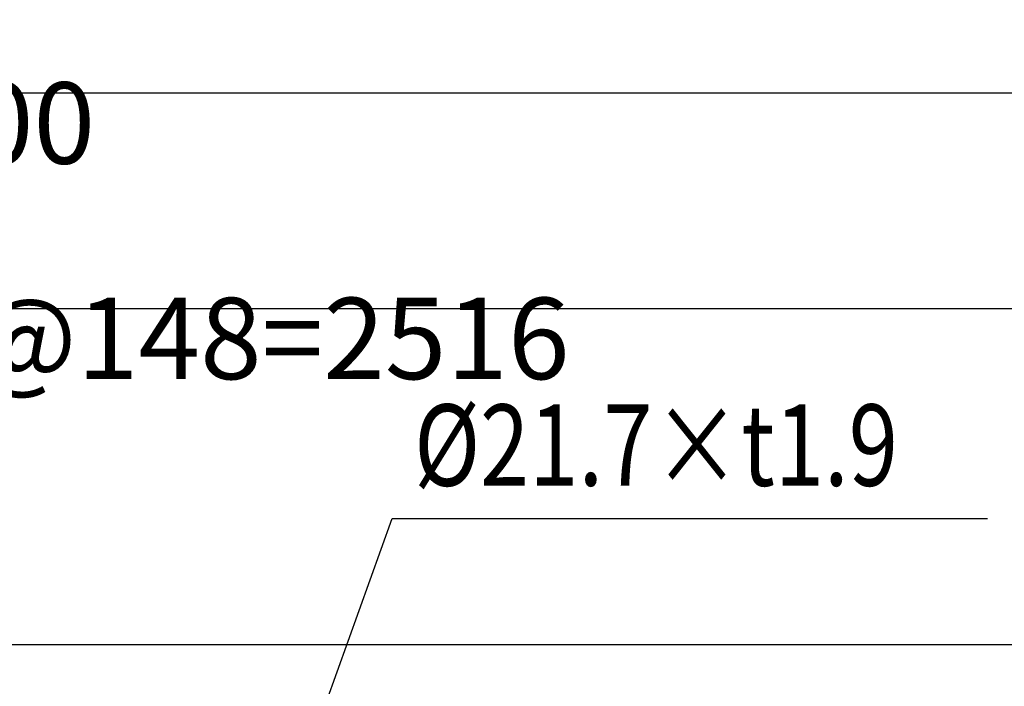
# Model space of a CAD drawing. Extents: x 134 to 9109, y 289 to 6403.
# Drawn here: x 2196 to 3103, y 5589 to 6204 of the extents above; entities that cross this region are included whole.
import ezdxf

# ---------------------------------------------------------------- set-up
doc = ezdxf.new("R2010")
doc.units = 0
doc.header["$LTSCALE"] = 250
doc.header["$PDMODE"] = 33
doc.header["$PDSIZE"] = 5
doc.layers.get('0').update_dxf_attribs({"linetype": 'CONTINUOUS'})
doc.layers.get('DEFPOINTS').update_dxf_attribs({"linetype": 'CONTINUOUS'})
for name, color, linetype in [('MOJI', 6, 'CONTINUOUS'), ('SJC', 1, 'CONTINUOUS'), ('SUNPOU', 4, 'CONTINUOUS')]:
    doc.layers.add(name, color=color, linetype=linetype)
doc.styles.add('EXT08', font='ROMANS', dxfattribs={"width": 0.8, "bigfont": 'EXTFONT'})
doc.dimstyles.get("Standard").update_dxf_attribs({"dimscale": 25, "dimtxt": 3, "dimasz": 2, "dimexe": 1, "dimexo": 1, "dimgap": 1.2, "dimtad": 1, "dimlfac": 0.6, "dimcen": 0.09, "dimclrd": 256, "dimclre": 256, "dimclrt": 256, "dimazin": 3, "dimtfac": 1, "dimtmove": 0, "dimatfit": 3})

# ---------------------------------------------------------------- blocks, each defined once
blk = doc.blocks.new('*D1')
at = {"layer": 'DEFPOINTS', "color": 0}
for p in [(3445.87, 5937.76), (929.87, 5628.02), (3445.87, 5628.02)]:
    blk.add_point(p, dxfattribs=at)
at = {"layer": 'SUNPOU'}
for p, q in [((929.87, 5653.02), (929.87, 5962.76)), ((3445.87, 5653.02), (3445.87, 5962.76)), ((979.87, 5937.76), (3395.87, 5937.76))]:
    blk.add_line(p, q, dxfattribs=at)
for points in [[(979.87, 5946.09), (979.87, 5929.43), (929.87, 5937.76)], [(3395.87, 5946.09), (3395.87, 5929.43), (3445.87, 5937.76)]]:
    blk.add_solid(points, dxfattribs=at)
at = {"layer": 'SUNPOU', "style": 'EXT08'}
blk.add_text('17@148=2516', height=75, dxfattribs=at).set_placement((2037.87, 5872.51))
blk = doc.blocks.new('*D2')
at = {"layer": 'DEFPOINTS', "color": 0}
for p in [(3687.87, 6136.31), (687.87, 5696.02), (3687.87, 5696.02)]:
    blk.add_point(p, dxfattribs=at)
at = {"layer": 'SUNPOU'}
for p, q in [((687.87, 5721.02), (687.87, 6161.31)), ((3687.87, 5721.02), (3687.87, 6161.31)), ((737.87, 6136.31), (3637.87, 6136.31))]:
    blk.add_line(p, q, dxfattribs=at)
for points in [[(737.87, 6144.64), (737.87, 6127.98), (687.87, 6136.31)], [(3637.87, 6144.64), (3637.87, 6127.98), (3687.87, 6136.31)]]:
    blk.add_solid(points, dxfattribs=at)
at = {"layer": 'SUNPOU', "style": 'EXT08'}
blk.add_text('3000', height=75, dxfattribs=at).set_placement((2037.87, 6071.06))
blk = doc.blocks.new('*U91')
at = {"layer": 'MOJI'}
blk.add_lwpolyline([(2437.6, 5461.29), (2539.02, 5744.07)], dxfattribs=at)
blk.add_solid([(2445.45, 5458.48), (2420.72, 5414.23), (2429.76, 5464.11)], dxfattribs=at)

msp = doc.modelspace()

# ---------------------------------------------------------------- linework, layer by layer
at = {"layer": 'MOJI'}
msp.add_line((2539.025, 5744.068), (3087.867, 5744.068), dxfattribs=at)
at = {"layer": 'SJC'}
msp.add_line((747.873, 5628.018), (3627.872, 5628.018), dxfattribs=at)

# ---------------------------------------------------------------- block references
msp.add_blockref('*U91', (0, 0))

# ---------------------------------------------------------------- texts
at = {"layer": 'MOJI', "style": 'EXT08', "width": 0.8}
msp.add_text('%%c21.7×t1.9', height=75, dxfattribs=at).set_placement((2559.146, 5774.217))

# ---------------------------------------------------------------- dimensions: what is measured, and where the dimension line sits
at = {"layer": 'SUNPOU'}
dim = msp.add_linear_dim(base=(3687.872, 6136.311), p1=(687.873, 5696.019), p2=(3687.872, 5696.019), dimstyle='Standard', override={"dimscale": 25, "dimtxt": 3, "dimasz": 2, "dimexe": 1, "dimexo": 1, "dimgap": 1.2, "dimtad": 1, "dimtih": 0, "dimtoh": 0, "dimdec": 2, "dimzin": 8, "dimclrd": 256, "dimclre": 256, "dimclrt": 256, "dimtofl": 1, "dimtmove": 2}, dxfattribs=at)
dim.commit()
dim.dimension.update_dxf_attribs({"geometry": '*D2', "text_midpoint": (2187.872, 6203.811)})
dim = msp.add_linear_dim(base=(3445.872, 5937.761), p1=(929.873, 5628.018), p2=(3445.872, 5628.018), text='17@148=2516', dimstyle='Standard', override={"dimscale": 25, "dimtxt": 3, "dimasz": 2, "dimexe": 1, "dimexo": 1, "dimgap": 1.2, "dimtad": 1, "dimtih": 0, "dimtoh": 0, "dimdec": 2, "dimzin": 8, "dimclrd": 256, "dimclre": 256, "dimclrt": 256, "dimtofl": 1, "dimtmove": 2}, dxfattribs=at)
dim.commit()
dim.dimension.update_dxf_attribs({"geometry": '*D1', "text_midpoint": (2187.872, 6005.261)})

doc.saveas('drawing.dxf')
